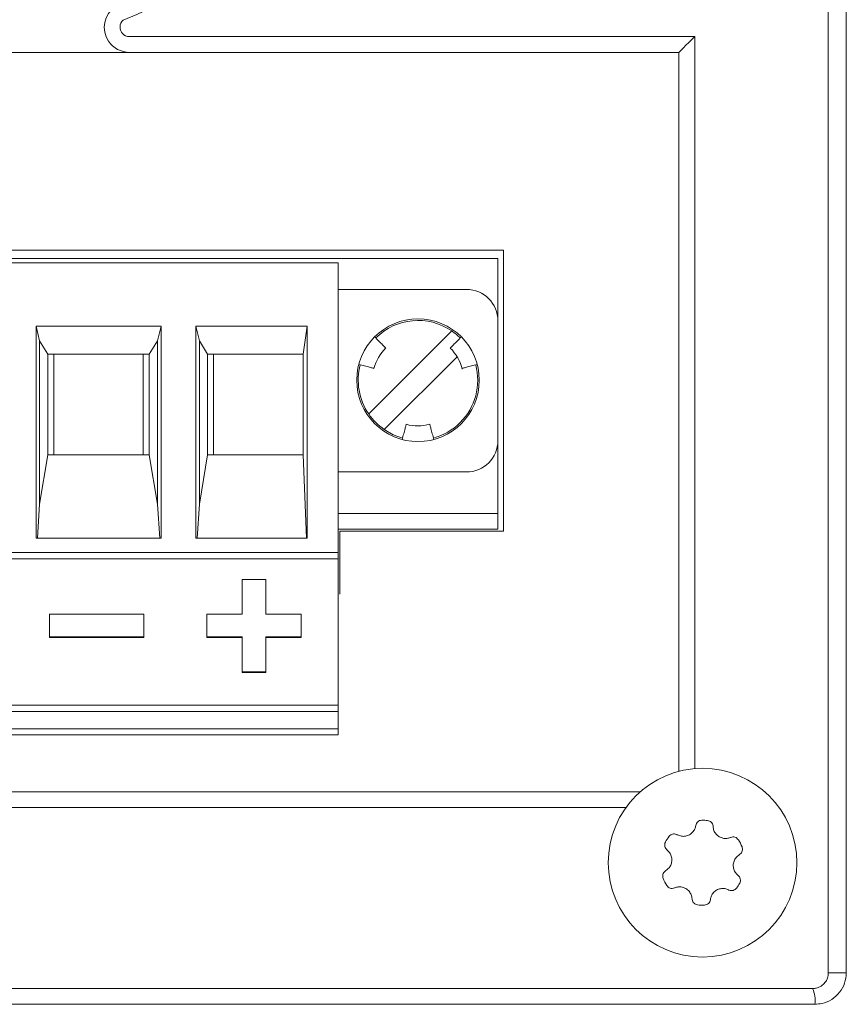
# Model space of a CAD drawing. Units: inches. Extents: x 64 to 356, y 46 to 251.
# Drawn here: x 188 to 192, y 192 to 196 of the extents above; entities that cross this region are included whole.
import ezdxf

# ---------------------------------------------------------------- set-up
doc = ezdxf.new("R2010")
doc.units = ezdxf.units.IN
doc.header["$MEASUREMENT"] = 0

# ---------------------------------------------------------------- blocks, each defined once
blk = doc.blocks.new('block 2864')
at = {"color": 7, "lineweight": 15, "true_color": 0xffffff}
blk.add_open_spline([(190.1481, 195.0055), (190.1396, 195.0396), (190.1219, 195.071), (190.0969, 195.0959)], degree=3, dxfattribs=at)
blk = doc.blocks.new('block 2865')
at = {"color": 7, "lineweight": 15, "true_color": 0xffffff}
blk.add_open_spline([(189.8232, 195.0961), (189.7991, 195.0722), (189.7817, 195.042), (189.7729, 195.0091)], degree=3, dxfattribs=at)
blk = doc.blocks.new('block 2866')
at = {"color": 7, "lineweight": 15, "true_color": 0xffffff}
blk.add_open_spline([(189.91, 194.7721), (189.9428, 194.7633), (189.9774, 194.7633), (190.0101, 194.7723)], degree=3, dxfattribs=at)
blk = doc.blocks.new('block 2904')
at = {"color": 7, "lineweight": 15, "true_color": 0xffffff}
blk.add_lwpolyline([(186.9075, 195.4571), (189.6208, 195.4571)], dxfattribs=at)
blk = doc.blocks.new('block 2905')
at = {"color": 7, "lineweight": 15, "true_color": 0xffffff}
blk.add_lwpolyline([(189.6208, 195.4571), (189.6208, 194.2286)], dxfattribs=at)
blk = doc.blocks.new('block 2906')
at = {"color": 7, "lineweight": 15, "true_color": 0xffffff}
blk.add_lwpolyline([(186.9075, 194.2286), (189.6208, 194.2286)], dxfattribs=at)
blk = doc.blocks.new('block 2911')
at = {"color": 7, "lineweight": 15, "true_color": 0xffffff}
blk.add_lwpolyline([(189.0164, 194.2887), (189.0164, 195.1879)], dxfattribs=at)
blk = doc.blocks.new('block 2912')
at = {"color": 7, "lineweight": 15, "true_color": 0xffffff}
blk.add_lwpolyline([(189.4897, 194.2887), (189.0164, 194.2887)], dxfattribs=at)
blk = doc.blocks.new('block 2913')
at = {"color": 7, "lineweight": 15, "true_color": 0xffffff}
blk.add_lwpolyline([(189.4897, 195.1879), (189.4897, 194.2887)], dxfattribs=at)
blk = doc.blocks.new('block 2914')
at = {"color": 7, "lineweight": 15, "true_color": 0xffffff}
blk.add_lwpolyline([(189.0164, 195.1879), (189.4897, 195.1879)], dxfattribs=at)
blk = doc.blocks.new('block 2915')
at = {"color": 7, "lineweight": 15, "true_color": 0xffffff}
blk.add_lwpolyline([(188.8687, 195.1879), (188.8687, 194.2887)], dxfattribs=at)
blk = doc.blocks.new('block 2916')
at = {"color": 7, "lineweight": 15, "true_color": 0xffffff}
blk.add_lwpolyline([(188.3379, 195.1879), (188.8687, 195.1879)], dxfattribs=at)
blk = doc.blocks.new('block 2917')
at = {"color": 7, "lineweight": 15, "true_color": 0xffffff}
blk.add_lwpolyline([(188.3379, 194.2887), (188.3379, 195.1879)], dxfattribs=at)
blk = doc.blocks.new('block 2918')
at = {"color": 7, "lineweight": 15, "true_color": 0xffffff}
blk.add_lwpolyline([(188.8687, 194.2887), (188.3379, 194.2887)], dxfattribs=at)
blk = doc.blocks.new('block 2924')
at = {"color": 7, "lineweight": 15, "true_color": 0xffffff}
blk.add_lwpolyline([(189.6208, 194.2019), (186.9075, 194.2019)], dxfattribs=at)
blk = doc.blocks.new('block 2925')
at = {"color": 7, "lineweight": 15, "true_color": 0xffffff}
blk.add_lwpolyline([(189.6208, 194.2019), (189.6208, 194.2286)], dxfattribs=at)
blk = doc.blocks.new('block 2932')
at = {"color": 7, "lineweight": 15, "true_color": 0xffffff}
blk.add_lwpolyline([(188.8536, 194.4336), (188.8632, 194.2887)], dxfattribs=at)
blk = doc.blocks.new('block 2933')
at = {"color": 7, "lineweight": 15, "true_color": 0xffffff}
blk.add_lwpolyline([(188.8536, 195.1262), (188.8536, 194.4336)], dxfattribs=at)
blk = doc.blocks.new('block 2934')
at = {"color": 7, "lineweight": 15, "true_color": 0xffffff}
blk.add_lwpolyline([(188.8687, 195.1879), (188.8536, 195.1262)], dxfattribs=at)
blk = doc.blocks.new('block 2935')
at = {"color": 7, "lineweight": 15, "true_color": 0xffffff}
blk.add_lwpolyline([(189.4897, 195.1879), (189.472, 195.0699)], dxfattribs=at)
blk = doc.blocks.new('block 2936')
at = {"color": 7, "lineweight": 15, "true_color": 0xffffff}
blk.add_lwpolyline([(189.0665, 195.0699), (189.472, 195.0699)], dxfattribs=at)
blk = doc.blocks.new('block 2937')
at = {"color": 7, "lineweight": 15, "true_color": 0xffffff}
blk.add_lwpolyline([(189.0665, 195.0699), (189.0314, 195.1262)], dxfattribs=at)
blk = doc.blocks.new('block 2938')
at = {"color": 7, "lineweight": 15, "true_color": 0xffffff}
blk.add_lwpolyline([(189.0164, 195.1879), (189.0314, 195.1262)], dxfattribs=at)
blk = doc.blocks.new('block 2939')
at = {"color": 7, "lineweight": 15, "true_color": 0xffffff}
blk.add_lwpolyline([(189.0219, 194.2887), (189.0314, 194.4336)], dxfattribs=at)
blk = doc.blocks.new('block 2940')
at = {"color": 7, "lineweight": 15, "true_color": 0xffffff}
blk.add_lwpolyline([(189.0314, 194.4336), (189.0314, 195.1262)], dxfattribs=at)
blk = doc.blocks.new('block 2941')
at = {"color": 7, "lineweight": 15, "true_color": 0xffffff}
blk.add_lwpolyline([(189.472, 195.0699), (189.472, 194.6426)], dxfattribs=at)
blk = doc.blocks.new('block 2942')
at = {"color": 7, "lineweight": 15, "true_color": 0xffffff}
blk.add_lwpolyline([(189.472, 194.6426), (189.4863, 194.2887)], dxfattribs=at)
blk = doc.blocks.new('block 2948')
at = {"color": 7, "lineweight": 15, "true_color": 0xffffff}
blk.add_lwpolyline([(188.3528, 194.4336), (188.3435, 194.2887)], dxfattribs=at)
blk = doc.blocks.new('block 2949')
at = {"color": 7, "lineweight": 15, "true_color": 0xffffff}
blk.add_lwpolyline([(188.3528, 195.1262), (188.3379, 195.1879)], dxfattribs=at)
blk = doc.blocks.new('block 2950')
at = {"color": 7, "lineweight": 15, "true_color": 0xffffff}
blk.add_lwpolyline([(188.3528, 194.4336), (188.3528, 195.1262)], dxfattribs=at)
blk = doc.blocks.new('block 2951')
at = {"color": 7, "lineweight": 15, "true_color": 0xffffff}
blk.add_lwpolyline([(188.8183, 195.0699), (188.8536, 195.1262)], dxfattribs=at)
blk = doc.blocks.new('block 2952')
at = {"color": 7, "lineweight": 15, "true_color": 0xffffff}
blk.add_lwpolyline([(188.3883, 195.0699), (188.8183, 195.0699)], dxfattribs=at)
blk = doc.blocks.new('block 2953')
at = {"color": 7, "lineweight": 15, "true_color": 0xffffff}
blk.add_lwpolyline([(188.3528, 195.1262), (188.3883, 195.0699)], dxfattribs=at)
blk = doc.blocks.new('block 2963')
at = {"color": 7, "lineweight": 15, "true_color": 0xffffff}
blk.add_lwpolyline([(188.3528, 194.4336), (188.3883, 194.6426)], dxfattribs=at)
blk = doc.blocks.new('block 2964')
at = {"color": 7, "lineweight": 15, "true_color": 0xffffff}
blk.add_lwpolyline([(188.8183, 194.6426), (188.3883, 194.6426)], dxfattribs=at)
blk = doc.blocks.new('block 2965')
at = {"color": 7, "lineweight": 15, "true_color": 0xffffff}
blk.add_lwpolyline([(188.8536, 194.4336), (188.8183, 194.6426)], dxfattribs=at)
blk = doc.blocks.new('block 2968')
at = {"color": 7, "lineweight": 15, "true_color": 0xffffff}
blk.add_lwpolyline([(189.472, 194.6426), (189.0665, 194.6426)], dxfattribs=at)
blk = doc.blocks.new('block 2969')
at = {"color": 7, "lineweight": 15, "true_color": 0xffffff}
blk.add_lwpolyline([(189.0665, 194.6426), (189.0314, 194.4336)], dxfattribs=at)
blk = doc.blocks.new('block 2970')
at = {"color": 7, "lineweight": 15, "true_color": 0xffffff}
blk.add_lwpolyline([(186.9075, 193.5806), (189.6208, 193.5806)], dxfattribs=at)
blk = doc.blocks.new('block 2971')
at = {"color": 7, "lineweight": 15, "true_color": 0xffffff}
blk.add_lwpolyline([(189.3139, 194.1139), (189.2136, 194.1139)], dxfattribs=at)
blk = doc.blocks.new('block 2972')
at = {"color": 7, "lineweight": 15, "true_color": 0xffffff}
blk.add_lwpolyline([(189.2136, 194.1139), (189.2136, 193.9661)], dxfattribs=at)
blk = doc.blocks.new('block 2973')
at = {"color": 7, "lineweight": 15, "true_color": 0xffffff}
blk.add_lwpolyline([(189.2136, 193.9661), (189.0634, 193.9661)], dxfattribs=at)
blk = doc.blocks.new('block 2974')
at = {"color": 7, "lineweight": 15, "true_color": 0xffffff}
blk.add_lwpolyline([(189.0634, 193.9661), (189.0634, 193.8674)], dxfattribs=at)
blk = doc.blocks.new('block 2975')
at = {"color": 7, "lineweight": 15, "true_color": 0xffffff}
blk.add_lwpolyline([(189.0634, 193.8674), (189.2136, 193.8674)], dxfattribs=at)
blk = doc.blocks.new('block 2976')
at = {"color": 7, "lineweight": 15, "true_color": 0xffffff}
blk.add_lwpolyline([(189.2136, 193.8674), (189.2136, 193.7194)], dxfattribs=at)
blk = doc.blocks.new('block 2977')
at = {"color": 7, "lineweight": 15, "true_color": 0xffffff}
blk.add_lwpolyline([(189.2136, 193.7194), (189.3139, 193.7194)], dxfattribs=at)
blk = doc.blocks.new('block 2978')
at = {"color": 7, "lineweight": 15, "true_color": 0xffffff}
blk.add_lwpolyline([(189.3139, 193.7194), (189.3139, 193.8674)], dxfattribs=at)
blk = doc.blocks.new('block 2979')
at = {"color": 7, "lineweight": 15, "true_color": 0xffffff}
blk.add_lwpolyline([(189.3139, 193.8674), (189.4641, 193.8674)], dxfattribs=at)
blk = doc.blocks.new('block 2980')
at = {"color": 7, "lineweight": 15, "true_color": 0xffffff}
blk.add_lwpolyline([(189.4641, 193.8674), (189.4641, 193.9661)], dxfattribs=at)
blk = doc.blocks.new('block 2981')
at = {"color": 7, "lineweight": 15, "true_color": 0xffffff}
blk.add_lwpolyline([(189.4641, 193.9661), (189.3139, 193.9661)], dxfattribs=at)
blk = doc.blocks.new('block 2982')
at = {"color": 7, "lineweight": 15, "true_color": 0xffffff}
blk.add_lwpolyline([(189.3139, 193.9661), (189.3139, 194.1139)], dxfattribs=at)
blk = doc.blocks.new('block 2983')
at = {"color": 7, "lineweight": 15, "true_color": 0xffffff}
blk.add_lwpolyline([(188.3957, 193.9661), (188.3957, 193.8674)], dxfattribs=at)
blk = doc.blocks.new('block 2984')
at = {"color": 7, "lineweight": 15, "true_color": 0xffffff}
blk.add_lwpolyline([(188.3957, 193.8674), (188.7964, 193.8674)], dxfattribs=at)
blk = doc.blocks.new('block 2985')
at = {"color": 7, "lineweight": 15, "true_color": 0xffffff}
blk.add_lwpolyline([(188.7964, 193.8674), (188.7964, 193.9661)], dxfattribs=at)
blk = doc.blocks.new('block 2986')
at = {"color": 7, "lineweight": 15, "true_color": 0xffffff}
blk.add_lwpolyline([(188.7964, 193.9661), (188.3957, 193.9661)], dxfattribs=at)
blk = doc.blocks.new('block 3003')
at = {"color": 7, "lineweight": 15, "true_color": 0xffffff}
blk.add_lwpolyline([(189.6208, 194.2019), (186.9075, 194.2019)], dxfattribs=at)
blk = doc.blocks.new('block 3005')
at = {"color": 7, "lineweight": 15, "true_color": 0xffffff}
blk.add_lwpolyline([(189.6208, 194.2019), (189.6208, 193.5806)], dxfattribs=at)
blk = doc.blocks.new('block 3009')
at = {"color": 7, "lineweight": 15, "true_color": 0xffffff}
blk.add_lwpolyline([(189.3139, 193.8698), (189.4641, 193.8698)], dxfattribs=at)
blk = doc.blocks.new('block 3010')
at = {"color": 7, "lineweight": 15, "true_color": 0xffffff}
blk.add_lwpolyline([(189.2136, 193.7219), (189.3139, 193.7219)], dxfattribs=at)
blk = doc.blocks.new('block 3011')
at = {"color": 7, "lineweight": 15, "true_color": 0xffffff}
blk.add_lwpolyline([(189.0634, 193.8698), (189.2136, 193.8698)], dxfattribs=at)
blk = doc.blocks.new('block 3013')
at = {"color": 7, "lineweight": 15, "true_color": 0xffffff}
blk.add_lwpolyline([(188.3957, 193.8698), (188.7964, 193.8698)], dxfattribs=at)
blk = doc.blocks.new('block 3015')
at = {"color": 7, "lineweight": 15, "true_color": 0xffffff}
blk.add_lwpolyline([(189.2136, 193.8698), (189.2136, 193.8674)], dxfattribs=at)
blk = doc.blocks.new('block 3017')
at = {"color": 7, "lineweight": 15, "true_color": 0xffffff}
blk.add_lwpolyline([(189.3139, 193.8698), (189.3139, 193.8674)], dxfattribs=at)
blk = doc.blocks.new('block 3018')
at = {"color": 7, "lineweight": 15, "true_color": 0xffffff}
blk.add_lwpolyline([(189.6208, 193.4797), (186.9075, 193.4797)], dxfattribs=at)
blk = doc.blocks.new('block 3019')
at = {"color": 7, "lineweight": 15, "true_color": 0xffffff}
blk.add_lwpolyline([(186.9075, 193.5542), (189.6208, 193.5542)], dxfattribs=at)
blk = doc.blocks.new('block 3021')
at = {"color": 7, "lineweight": 15, "true_color": 0xffffff}
blk.add_lwpolyline([(189.6208, 193.4797), (189.6208, 193.5542)], dxfattribs=at)
blk = doc.blocks.new('block 3023')
at = {"color": 7, "lineweight": 15, "true_color": 0xffffff}
blk.add_lwpolyline([(189.6208, 193.5542), (189.6208, 193.5806)], dxfattribs=at)
blk = doc.blocks.new('block 3024')
at = {"color": 7, "lineweight": 15, "true_color": 0xffffff}
blk.add_lwpolyline([(189.6208, 193.4542), (186.9075, 193.4542)], dxfattribs=at)
blk = doc.blocks.new('block 3026')
at = {"color": 7, "lineweight": 15, "true_color": 0xffffff}
blk.add_lwpolyline([(189.6208, 193.4542), (189.6208, 193.4797)], dxfattribs=at)
blk = doc.blocks.new('block 3027')
at = {"color": 7, "lineweight": 15, "true_color": 0xffffff}
blk.add_lwpolyline([(188.3883, 194.6426), (188.3883, 195.0699)], dxfattribs=at)
blk = doc.blocks.new('block 3029')
at = {"color": 7, "lineweight": 15, "true_color": 0xffffff}
blk.add_lwpolyline([(189.0665, 194.6426), (189.0665, 195.0699)], dxfattribs=at)
blk = doc.blocks.new('block 3031')
at = {"color": 7, "lineweight": 15, "true_color": 0xffffff}
blk.add_lwpolyline([(188.8183, 195.0699), (188.8183, 194.6426)], dxfattribs=at)
blk = doc.blocks.new('block 3033')
at = {"color": 7, "lineweight": 15, "true_color": 0xffffff}
blk.add_lwpolyline([(189.0913, 195.0699), (189.0913, 194.6426)], dxfattribs=at)
blk = doc.blocks.new('block 3034')
at = {"color": 7, "lineweight": 15, "true_color": 0xffffff}
blk.add_lwpolyline([(188.7935, 195.0699), (188.7935, 194.6426)], dxfattribs=at)
blk = doc.blocks.new('block 3037')
at = {"color": 7, "lineweight": 15, "true_color": 0xffffff}
blk.add_lwpolyline([(188.4131, 194.6426), (188.4131, 195.0699)], dxfattribs=at)
blk = doc.blocks.new('block 3039')
at = {"color": 7, "lineweight": 15, "true_color": 0xffffff}
blk.add_open_spline([(189.96, 194.6987), (190.1038, 194.6987), (190.2204, 194.8153), (190.2204, 194.9592), (190.2204, 195.103), (190.1038, 195.2194), (189.96, 195.2194)], degree=3, knots=[0, 0, 0, 0, 1, 1, 1, 2, 2, 2, 2], dxfattribs=at)
blk = doc.blocks.new('block 3040')
at = {"color": 7, "lineweight": 15, "true_color": 0xffffff}
blk.add_open_spline([(189.96, 195.2194), (189.8163, 195.2194), (189.6997, 195.103), (189.6997, 194.9592), (189.6997, 194.8153), (189.8163, 194.6987), (189.96, 194.6987)], degree=3, knots=[0, 0, 0, 0, 1, 1, 1, 2, 2, 2, 2], dxfattribs=at)
blk = doc.blocks.new('block 3041')
at = {"color": 7, "lineweight": 15, "true_color": 0xffffff}
blk.add_open_spline([(190.1657, 194.5699), (190.2396, 194.5699), (190.2992, 194.6296), (190.2992, 194.7035)], degree=3, dxfattribs=at)
blk = doc.blocks.new('block 3042')
at = {"color": 7, "lineweight": 15, "true_color": 0xffffff}
blk.add_lwpolyline([(190.1657, 194.5699), (189.6208, 194.5699)], dxfattribs=at)
blk = doc.blocks.new('block 3043')
at = {"color": 7, "lineweight": 15, "true_color": 0xffffff}
blk.add_lwpolyline([(190.2992, 195.2108), (190.2992, 194.7035)], dxfattribs=at)
blk = doc.blocks.new('block 3044')
at = {"color": 7, "lineweight": 15, "true_color": 0xffffff}
blk.add_open_spline([(190.2992, 195.2108), (190.2992, 195.2845), (190.2396, 195.3443), (190.1657, 195.3443)], degree=3, dxfattribs=at)
blk = doc.blocks.new('block 3045')
at = {"color": 7, "lineweight": 15, "true_color": 0xffffff}
blk.add_lwpolyline([(189.6208, 195.3443), (190.1657, 195.3443)], dxfattribs=at)
blk = doc.blocks.new('block 3053')
at = {"color": 7, "lineweight": 15, "true_color": 0xffffff}
blk.add_open_spline([(190.147, 195.0091), (190.1481, 195.0095), (190.1489, 195.0098), (190.152, 195.0107), (190.155, 195.0114), (190.1598, 195.0127), (190.1658, 195.0143), (190.172, 195.016), (190.1793, 195.0179), (190.1868, 195.02), (190.1946, 195.0219), (190.2032, 195.0243), (190.2115, 195.0265)], degree=3, knots=[0, 0, 0, 0, 1, 1, 1, 2, 2, 2, 3, 3, 3, 4, 4, 4, 4], dxfattribs=at)
blk = doc.blocks.new('block 3054')
at = {"color": 7, "lineweight": 15, "true_color": 0xffffff}
blk.add_open_spline([(190.0969, 195.0961), (190.0976, 195.0968), (190.0985, 195.0975), (190.1004, 195.0995), (190.1028, 195.1018), (190.1062, 195.1054), (190.1107, 195.1099), (190.1152, 195.1144), (190.1204, 195.1195), (190.126, 195.1252), (190.1317, 195.1309), (190.1379, 195.1371), (190.1441, 195.1431)], degree=3, knots=[0, 0, 0, 0, 1, 1, 1, 2, 2, 2, 3, 3, 3, 4, 4, 4, 4], dxfattribs=at)
blk = doc.blocks.new('block 3055')
at = {"color": 7, "lineweight": 15, "true_color": 0xffffff}
blk.add_open_spline([(189.7085, 195.0265), (189.7169, 195.0243), (189.7254, 195.0219), (189.7331, 195.02), (189.741, 195.0179), (189.7481, 195.016), (189.7541, 195.0143), (189.7602, 195.0127), (189.7652, 195.0114), (189.7679, 195.0107), (189.771, 195.0098), (189.7721, 195.0095), (189.7729, 195.0091)], degree=3, knots=[0, 0, 0, 0, 1, 1, 1, 2, 2, 2, 3, 3, 3, 4, 4, 4, 4], dxfattribs=at)
blk = doc.blocks.new('block 3056')
at = {"color": 7, "lineweight": 15, "true_color": 0xffffff}
blk.add_open_spline([(189.8232, 195.0961), (189.8223, 195.0968), (189.8217, 195.0975), (189.8196, 195.0995), (189.8174, 195.1018), (189.8137, 195.1054), (189.8093, 195.1099), (189.8048, 195.1144), (189.7996, 195.1195), (189.7939, 195.1252), (189.7882, 195.1309), (189.782, 195.1371), (189.776, 195.1431)], degree=3, knots=[0, 0, 0, 0, 1, 1, 1, 2, 2, 2, 3, 3, 3, 4, 4, 4, 4], dxfattribs=at)
blk = doc.blocks.new('block 3057')
at = {"color": 7, "lineweight": 15, "true_color": 0xffffff}
blk.add_open_spline([(189.91, 194.7721), (189.9095, 194.7711), (189.9095, 194.77), (189.9086, 194.7671), (189.9078, 194.7642), (189.9064, 194.7592), (189.9049, 194.7533), (189.9033, 194.7473), (189.9014, 194.7401), (189.8992, 194.7323), (189.8971, 194.7245), (189.8949, 194.7161), (189.8928, 194.7077)], degree=3, knots=[0, 0, 0, 0, 1, 1, 1, 2, 2, 2, 3, 3, 3, 4, 4, 4, 4], dxfattribs=at)
blk = doc.blocks.new('block 3058')
at = {"color": 7, "lineweight": 15, "true_color": 0xffffff}
blk.add_open_spline([(190.0273, 194.7077), (190.0249, 194.7161), (190.0229, 194.7245), (190.0208, 194.7323), (190.0187, 194.7401), (190.0168, 194.7473), (190.0151, 194.7533), (190.0136, 194.7592), (190.0123, 194.7642), (190.0115, 194.7671), (190.0108, 194.77), (190.0105, 194.7711), (190.0101, 194.7721)], degree=3, knots=[0, 0, 0, 0, 1, 1, 1, 2, 2, 2, 3, 3, 3, 4, 4, 4, 4], dxfattribs=at)
blk = doc.blocks.new('block 3065')
at = {"color": 7, "lineweight": 15, "true_color": 0xffffff}
blk.add_open_spline([(190.0254, 194.714), (190.0685, 194.7256), (190.1079, 194.7481), (190.1395, 194.7797)], degree=3, dxfattribs=at)
blk = doc.blocks.new('block 3066')
at = {"color": 7, "lineweight": 15, "true_color": 0xffffff}
blk.add_lwpolyline([(189.8945, 194.714), (189.8549, 194.7282), (189.8167, 194.7499)], dxfattribs=at)
blk = doc.blocks.new('block 3067')
at = {"color": 7, "lineweight": 15, "true_color": 0xffffff}
blk.add_lwpolyline([(190.1259, 195.0589), (189.8167, 194.7499)], dxfattribs=at)
blk = doc.blocks.new('block 3068')
at = {"color": 7, "lineweight": 15, "true_color": 0xffffff}
blk.add_open_spline([(190.1395, 194.7797), (190.2035, 194.8439), (190.2285, 194.9375), (190.2051, 195.0251)], degree=3, dxfattribs=at)
blk = doc.blocks.new('block 3073')
at = {"color": 7, "lineweight": 15, "true_color": 0xffffff}
blk.add_lwpolyline([(189.7507, 194.816), (190.1033, 195.1684)], dxfattribs=at)
blk = doc.blocks.new('block 3074')
at = {"color": 7, "lineweight": 15, "true_color": 0xffffff}
blk.add_open_spline([(190.1033, 195.1684), (190.0025, 195.2374), (189.8668, 195.2249), (189.7807, 195.1385)], degree=3, dxfattribs=at)
blk = doc.blocks.new('block 3075')
at = {"color": 7, "lineweight": 15, "true_color": 0xffffff}
blk.add_open_spline([(189.715, 195.0251), (189.6957, 194.9535), (189.7087, 194.877), (189.7507, 194.816)], degree=3, dxfattribs=at)
blk = doc.blocks.new('block 3079')
at = {"color": 7, "lineweight": 15, "true_color": 0xffffff}
blk.add_open_spline([(189.7507, 194.816), (189.7684, 194.79), (189.7908, 194.7674), (189.8167, 194.7499)], degree=3, dxfattribs=at)
blk = doc.blocks.new('block 3080')
at = {"color": 7, "lineweight": 15, "true_color": 0xffffff}
blk.add_open_spline([(190.1395, 195.1385), (190.1283, 195.1497), (190.1162, 195.1597), (190.1033, 195.1684)], degree=3, dxfattribs=at)
blk = doc.blocks.new('block 3194')
at = {"color": 7, "lineweight": 15, "true_color": 0xffffff}
blk.add_open_spline([(191.569, 192.9121), (191.569, 193.1334), (191.3895, 193.3126), (191.1683, 193.3126), (190.9473, 193.3126), (190.768, 193.1334), (190.768, 192.9121), (190.768, 192.6909), (190.9473, 192.5116), (191.1683, 192.5116), (191.3895, 192.5116), (191.569, 192.6909), (191.569, 192.9121), (191.569, 192.9121), (191.569, 192.9121), (191.569, 192.9121)], degree=3, knots=[0, 0, 0, 0, 1, 1, 1, 2, 2, 2, 3, 3, 3, 4, 4, 4, 5, 5, 5, 5], dxfattribs=at)
blk = doc.blocks.new('block 3195')
at = {"color": 7, "lineweight": 15, "true_color": 0xffffff}
blk.add_open_spline([(191.013, 192.8787), (191.0176, 192.8823), (191.0223, 192.8861), (191.0261, 192.8906), (191.03, 192.895), (191.033, 192.9004), (191.0349, 192.9061), (191.0369, 192.9117), (191.038, 192.9176), (191.038, 192.9233), (191.0381, 192.9291), (191.0371, 192.9348), (191.0354, 192.9402), (191.0338, 192.9457), (191.0314, 192.9507), (191.028, 192.9551), (191.0249, 192.9591), (191.0212, 192.9627), (191.0175, 192.966)], degree=3, knots=[0, 0, 0, 0, 1, 1, 1, 2, 2, 2, 3, 3, 3, 4, 4, 4, 5, 5, 5, 6, 6, 6, 6], dxfattribs=at)
blk = doc.blocks.new('block 3196')
at = {"color": 7, "lineweight": 15, "true_color": 0xffffff}
blk.add_open_spline([(191.0116, 192.878), (191.0123, 192.8783), (191.0125, 192.8785), (191.0125, 192.8785)], degree=3, dxfattribs=at)
blk = doc.blocks.new('block 3197')
at = {"color": 7, "lineweight": 15, "true_color": 0xffffff}
blk.add_open_spline([(191.0009, 192.8454), (191.0002, 192.8482), (190.9994, 192.8509), (190.9992, 192.8539), (190.999, 192.8568), (190.9992, 192.8595), (191.0001, 192.8623), (191.0009, 192.8652), (191.002, 192.8678), (191.0037, 192.8702), (191.0054, 192.8726), (191.0075, 192.8749), (191.0099, 192.8766), (191.0104, 192.8771), (191.0109, 192.8775), (191.0116, 192.878)], degree=3, knots=[0, 0, 0, 0, 1, 1, 1, 2, 2, 2, 3, 3, 3, 4, 4, 4, 5, 5, 5, 5], dxfattribs=at)
blk = doc.blocks.new('block 3198')
at = {"color": 7, "lineweight": 15, "true_color": 0xffffff}
blk.add_open_spline([(191.0009, 192.8454), (191.0052, 192.8347), (191.0102, 192.8248), (191.0164, 192.8154)], degree=3, dxfattribs=at)
blk = doc.blocks.new('block 3199')
at = {"color": 7, "lineweight": 15, "true_color": 0xffffff}
blk.add_open_spline([(191.049, 192.8049), (191.046, 192.8041), (191.0429, 192.8032), (191.04, 192.803), (191.0371, 192.8027), (191.0338, 192.8032), (191.0307, 192.8043), (191.028, 192.8051), (191.025, 192.8065), (191.0226, 192.8086), (191.0202, 192.8105), (191.0183, 192.8129), (191.0164, 192.8154)], degree=3, knots=[0, 0, 0, 0, 1, 1, 1, 2, 2, 2, 3, 3, 3, 4, 4, 4, 4], dxfattribs=at)
blk = doc.blocks.new('block 3200')
at = {"color": 7, "lineweight": 15, "true_color": 0xffffff}
blk.add_lwpolyline([(191.0505, 192.8055), (191.049, 192.8049)], dxfattribs=at)
blk = doc.blocks.new('block 3201')
at = {"color": 7, "lineweight": 15, "true_color": 0xffffff}
blk.add_open_spline([(191.1239, 192.7579), (191.123, 192.7638), (191.1222, 192.7698), (191.1203, 192.7751), (191.1184, 192.7808), (191.1151, 192.7862), (191.1112, 192.7908), (191.1072, 192.7951), (191.1025, 192.7991), (191.0976, 192.802), (191.0926, 192.8049), (191.0872, 192.807), (191.0817, 192.8082), (191.0762, 192.8096), (191.0705, 192.8098), (191.065, 192.8091), (191.0602, 192.8086), (191.0552, 192.807), (191.0505, 192.8055)], degree=3, knots=[0, 0, 0, 0, 1, 1, 1, 2, 2, 2, 3, 3, 3, 4, 4, 4, 5, 5, 5, 6, 6, 6, 6], dxfattribs=at)
blk = doc.blocks.new('block 3202')
at = {"color": 7, "lineweight": 15, "true_color": 0xffffff}
blk.add_lwpolyline([(191.1239, 192.7586), (191.1239, 192.7586)], dxfattribs=at)
blk = doc.blocks.new('block 3203')
at = {"color": 7, "lineweight": 15, "true_color": 0xffffff}
blk.add_open_spline([(191.1475, 192.7331), (191.1446, 192.7336), (191.1418, 192.7341), (191.1391, 192.7354), (191.1367, 192.7366), (191.1342, 192.7383), (191.1322, 192.7402), (191.1299, 192.7424), (191.128, 192.7447), (191.127, 192.7472), (191.1255, 192.7498), (191.1246, 192.7527), (191.1243, 192.7557), (191.1241, 192.7565), (191.1239, 192.7577), (191.1239, 192.7586)], degree=3, knots=[0, 0, 0, 0, 1, 1, 1, 2, 2, 2, 3, 3, 3, 4, 4, 4, 5, 5, 5, 5], dxfattribs=at)
blk = doc.blocks.new('block 3204')
at = {"color": 7, "lineweight": 15, "true_color": 0xffffff}
blk.add_open_spline([(191.1475, 192.7331), (191.1572, 192.7319), (191.1666, 192.7316), (191.1763, 192.7319)], degree=3, dxfattribs=at)
blk = doc.blocks.new('block 3205')
at = {"color": 7, "lineweight": 15, "true_color": 0xffffff}
blk.add_open_spline([(191.2016, 192.7548), (191.2009, 192.7521), (191.2, 192.7491), (191.1987, 192.7462), (191.1975, 192.7434), (191.1952, 192.741), (191.1932, 192.739), (191.1907, 192.7367), (191.1882, 192.735), (191.1852, 192.734), (191.1823, 192.7329), (191.1794, 192.7324), (191.1763, 192.7319)], degree=3, knots=[0, 0, 0, 0, 1, 1, 1, 2, 2, 2, 3, 3, 3, 4, 4, 4, 4], dxfattribs=at)
blk = doc.blocks.new('block 3206')
at = {"color": 7, "lineweight": 15, "true_color": 0xffffff}
blk.add_open_spline([(191.2018, 192.7565), (191.2018, 192.7557), (191.2018, 192.7555), (191.2018, 192.7555)], degree=3, dxfattribs=at)
blk = doc.blocks.new('block 3207')
at = {"color": 7, "lineweight": 15, "true_color": 0xffffff}
blk.add_lwpolyline([(191.2791, 192.7968), (191.2791, 192.7968)], dxfattribs=at)
blk = doc.blocks.new('block 3208')
at = {"color": 7, "lineweight": 15, "true_color": 0xffffff}
blk.add_open_spline([(191.313, 192.8044), (191.3111, 192.8022), (191.3091, 192.8001), (191.3068, 192.7984), (191.3044, 192.7967), (191.3017, 192.7955), (191.2991, 192.7946), (191.2963, 192.7939), (191.2932, 192.7934), (191.2905, 192.7936), (191.2874, 192.7937), (191.2844, 192.7944), (191.2817, 192.7955), (191.281, 192.7958), (191.28, 192.7963), (191.2791, 192.7968)], degree=3, knots=[0, 0, 0, 0, 1, 1, 1, 2, 2, 2, 3, 3, 3, 4, 4, 4, 5, 5, 5, 5], dxfattribs=at)
blk = doc.blocks.new('block 3209')
at = {"color": 7, "lineweight": 15, "true_color": 0xffffff}
blk.add_open_spline([(191.313, 192.8044), (191.3179, 192.8106), (191.322, 192.8175), (191.326, 192.8244)], degree=3, dxfattribs=at)
blk = doc.blocks.new('block 3210')
at = {"color": 7, "lineweight": 15, "true_color": 0xffffff}
blk.add_open_spline([(191.3189, 192.8585), (191.3213, 192.8563), (191.3236, 192.8542), (191.3253, 192.8516), (191.327, 192.8492), (191.328, 192.8461), (191.3287, 192.843), (191.3294, 192.8399), (191.3294, 192.8368), (191.3292, 192.8337), (191.3287, 192.831), (191.3279, 192.8279), (191.3265, 192.8253), (191.3265, 192.8253), (191.3261, 192.8248), (191.326, 192.8244)], degree=3, knots=[0, 0, 0, 0, 1, 1, 1, 2, 2, 2, 3, 3, 3, 4, 4, 4, 5, 5, 5, 5], dxfattribs=at)
blk = doc.blocks.new('block 3211')
at = {"color": 7, "lineweight": 15, "true_color": 0xffffff}
blk.add_lwpolyline([(191.3196, 192.858), (191.3196, 192.858)], dxfattribs=at)
blk = doc.blocks.new('block 3212')
at = {"color": 7, "lineweight": 15, "true_color": 0xffffff}
blk.add_open_spline([(191.3239, 192.9455), (191.3194, 192.9419), (191.3146, 192.9383), (191.3108, 192.9336), (191.307, 192.9291), (191.3041, 192.9238), (191.302, 192.9181), (191.3, 192.9126), (191.2989, 192.9067), (191.2989, 192.9009), (191.2989, 192.8952), (191.2998, 192.8895), (191.3015, 192.884), (191.3032, 192.8785), (191.3056, 192.8733), (191.3091, 192.869), (191.312, 192.8651), (191.3158, 192.8614), (191.3196, 192.858)], degree=3, knots=[0, 0, 0, 0, 1, 1, 1, 2, 2, 2, 3, 3, 3, 4, 4, 4, 5, 5, 5, 6, 6, 6, 6], dxfattribs=at)
blk = doc.blocks.new('block 3213')
at = {"color": 7, "lineweight": 15, "true_color": 0xffffff}
blk.add_lwpolyline([(191.3239, 192.9455), (191.3253, 192.9464)], dxfattribs=at)
blk = doc.blocks.new('block 3214')
at = {"color": 7, "lineweight": 15, "true_color": 0xffffff}
blk.add_open_spline([(191.336, 192.9787), (191.3368, 192.976), (191.3375, 192.9732), (191.3378, 192.9703), (191.3378, 192.9675), (191.3377, 192.9646), (191.3368, 192.9619), (191.3361, 192.9591), (191.3349, 192.9564), (191.3334, 192.9539), (191.3316, 192.9515), (191.3296, 192.9493), (191.327, 192.9476), (191.3267, 192.9471), (191.326, 192.9467), (191.3253, 192.9464)], degree=3, knots=[0, 0, 0, 0, 1, 1, 1, 2, 2, 2, 3, 3, 3, 4, 4, 4, 5, 5, 5, 5], dxfattribs=at)
blk = doc.blocks.new('block 3215')
at = {"color": 7, "lineweight": 15, "true_color": 0xffffff}
blk.add_open_spline([(191.336, 192.9787), (191.3318, 192.9893), (191.3267, 192.9994), (191.3206, 193.0089)], degree=3, dxfattribs=at)
blk = doc.blocks.new('block 3216')
at = {"color": 7, "lineweight": 15, "true_color": 0xffffff}
blk.add_open_spline([(191.2881, 193.0194), (191.2908, 193.0201), (191.2939, 193.0211), (191.297, 193.0211), (191.3, 193.0215), (191.3032, 193.0209), (191.3062, 193.0201), (191.3091, 193.0191), (191.312, 193.0177), (191.3144, 193.0158), (191.3165, 193.0137), (191.3186, 193.0113), (191.3206, 193.0089)], degree=3, knots=[0, 0, 0, 0, 1, 1, 1, 2, 2, 2, 3, 3, 3, 4, 4, 4, 4], dxfattribs=at)
blk = doc.blocks.new('block 3217')
at = {"color": 7, "lineweight": 15, "true_color": 0xffffff}
blk.add_open_spline([(191.2881, 193.0194), (191.2875, 193.0191), (191.2869, 193.0187), (191.2865, 193.0187)], degree=3, dxfattribs=at)
blk = doc.blocks.new('block 3218')
at = {"color": 7, "lineweight": 15, "true_color": 0xffffff}
blk.add_open_spline([(191.2131, 193.0663), (191.2138, 193.0604), (191.2145, 193.0545), (191.2166, 193.0489), (191.2188, 193.0433), (191.2217, 193.038), (191.2259, 193.0334), (191.2297, 193.0289), (191.2345, 193.0253), (191.2395, 193.0222), (191.2443, 193.0194), (191.2497, 193.0172), (191.2552, 193.016), (191.2608, 193.0149), (191.2664, 193.0142), (191.2719, 193.0149), (191.2769, 193.0156), (191.2817, 193.0172), (191.2865, 193.0187)], degree=3, knots=[0, 0, 0, 0, 1, 1, 1, 2, 2, 2, 3, 3, 3, 4, 4, 4, 5, 5, 5, 6, 6, 6, 6], dxfattribs=at)
blk = doc.blocks.new('block 3219')
at = {"color": 7, "lineweight": 15, "true_color": 0xffffff}
blk.add_lwpolyline([(191.2131, 193.0656), (191.2131, 193.0656)], dxfattribs=at)
blk = doc.blocks.new('block 3220')
at = {"color": 7, "lineweight": 15, "true_color": 0xffffff}
blk.add_open_spline([(191.1895, 193.0912), (191.1923, 193.0905), (191.1952, 193.0899), (191.1978, 193.0888), (191.2004, 193.0876), (191.2028, 193.0859), (191.2049, 193.0838), (191.2069, 193.0819), (191.2087, 193.0795), (191.21, 193.0769), (191.2114, 193.0743), (191.2124, 193.0716), (191.2128, 193.0685), (191.2131, 193.0676), (191.2131, 193.0666), (191.2131, 193.0656)], degree=3, knots=[0, 0, 0, 0, 1, 1, 1, 2, 2, 2, 3, 3, 3, 4, 4, 4, 5, 5, 5, 5], dxfattribs=at)
blk = doc.blocks.new('block 3221')
at = {"color": 7, "lineweight": 15, "true_color": 0xffffff}
blk.add_open_spline([(191.1895, 193.0912), (191.1814, 193.0919), (191.1737, 193.0924), (191.1656, 193.0924)], degree=3, dxfattribs=at)
blk = doc.blocks.new('block 3222')
at = {"color": 7, "lineweight": 15, "true_color": 0xffffff}
blk.add_open_spline([(191.1398, 193.0694), (191.1403, 193.0723), (191.1411, 193.0752), (191.1425, 193.078), (191.1437, 193.0809), (191.146, 193.0833), (191.1482, 193.0855), (191.1504, 193.0874), (191.1532, 193.0892), (191.1559, 193.0904), (191.1587, 193.0914), (191.1616, 193.0923), (191.1647, 193.0923), (191.1647, 193.0923), (191.1652, 193.0924), (191.1656, 193.0924)], degree=3, knots=[0, 0, 0, 0, 1, 1, 1, 2, 2, 2, 3, 3, 3, 4, 4, 4, 5, 5, 5, 5], dxfattribs=at)
blk = doc.blocks.new('block 3223')
at = {"color": 7, "lineweight": 15, "true_color": 0xffffff}
blk.add_lwpolyline([(191.1398, 193.07), (191.1398, 193.07)], dxfattribs=at)
blk = doc.blocks.new('block 3224')
at = {"color": 7, "lineweight": 15, "true_color": 0xffffff}
blk.add_open_spline([(191.0619, 193.0301), (191.0674, 193.0278), (191.0727, 193.0256), (191.0784, 193.0246), (191.0843, 193.0235), (191.0905, 193.0235), (191.0965, 193.0247), (191.1024, 193.0259), (191.1079, 193.0278), (191.1131, 193.0308), (191.1179, 193.0335), (191.1225, 193.0371), (191.1263, 193.0413), (191.1301, 193.0454), (191.1334, 193.0502), (191.1354, 193.0552), (191.1375, 193.0599), (191.1385, 193.0649), (191.1398, 193.07)], degree=3, knots=[0, 0, 0, 0, 1, 1, 1, 2, 2, 2, 3, 3, 3, 4, 4, 4, 5, 5, 5, 6, 6, 6, 6], dxfattribs=at)
blk = doc.blocks.new('block 3225')
at = {"color": 7, "lineweight": 15, "true_color": 0xffffff}
blk.add_open_spline([(191.0619, 193.0301), (191.0612, 193.0304), (191.0609, 193.0306), (191.0603, 193.0308)], degree=3, dxfattribs=at)
blk = doc.blocks.new('block 3226')
at = {"color": 7, "lineweight": 15, "true_color": 0xffffff}
blk.add_open_spline([(191.0268, 193.0239), (191.029, 193.0259), (191.0309, 193.028), (191.0333, 193.0297), (191.0357, 193.0313), (191.0385, 193.0323), (191.0412, 193.0332), (191.044, 193.0339), (191.0471, 193.034), (191.0498, 193.0339), (191.0528, 193.0337), (191.0557, 193.0328), (191.0584, 193.0318), (191.0591, 193.0315), (191.0597, 193.0311), (191.0603, 193.0308)], degree=3, knots=[0, 0, 0, 0, 1, 1, 1, 2, 2, 2, 3, 3, 3, 4, 4, 4, 5, 5, 5, 5], dxfattribs=at)
blk = doc.blocks.new('block 3227')
at = {"color": 7, "lineweight": 15, "true_color": 0xffffff}
blk.add_open_spline([(191.0268, 193.0239), (191.0211, 193.0161), (191.0157, 193.0082), (191.0109, 192.9998)], degree=3, dxfattribs=at)
blk = doc.blocks.new('block 3228')
at = {"color": 7, "lineweight": 15, "true_color": 0xffffff}
blk.add_open_spline([(191.018, 192.9658), (191.0157, 192.9679), (191.0135, 192.9701), (191.0118, 192.9725), (191.01, 192.9751), (191.0088, 192.9781), (191.0083, 192.9812), (191.0076, 192.9843), (191.0075, 192.9874), (191.0078, 192.9903), (191.0083, 192.9934), (191.0092, 192.9963), (191.0104, 192.9989), (191.0106, 192.9992), (191.0107, 192.9994), (191.0109, 192.9998)], degree=3, knots=[0, 0, 0, 0, 1, 1, 1, 2, 2, 2, 3, 3, 3, 4, 4, 4, 5, 5, 5, 5], dxfattribs=at)
blk = doc.blocks.new('block 3229')
at = {"color": 7, "lineweight": 15, "true_color": 0xffffff}
blk.add_lwpolyline([(191.018, 192.9658), (191.018, 192.9658)], dxfattribs=at)
blk = doc.blocks.new('block 3230')
at = {"color": 7, "lineweight": 15, "true_color": 0xffffff}
blk.add_open_spline([(191.2798, 192.7963), (191.2741, 192.7987), (191.2688, 192.801), (191.2629, 192.802), (191.2571, 192.803), (191.2507, 192.8029), (191.2448, 192.8017), (191.239, 192.8006), (191.2333, 192.7986), (191.2283, 192.7956), (191.2235, 192.7929), (191.219, 192.7893), (191.215, 192.785), (191.2112, 192.7808), (191.2081, 192.7762), (191.2059, 192.771), (191.204, 192.7665), (191.2028, 192.7614), (191.2018, 192.7565)], degree=3, knots=[0, 0, 0, 0, 1, 1, 1, 2, 2, 2, 3, 3, 3, 4, 4, 4, 5, 5, 5, 6, 6, 6, 6], dxfattribs=at)
blk = doc.blocks.new('block 3291')
at = {"color": 7, "lineweight": 15, "true_color": 0xffffff}
blk.add_lwpolyline([(191.779, 199.188), (191.779, 192.4448)], dxfattribs=at)
blk = doc.blocks.new('block 3297')
at = {"color": 7, "lineweight": 15, "true_color": 0xffffff}
blk.add_lwpolyline([(191.6453, 192.3111), (184.8831, 192.3111)], dxfattribs=at)
blk = doc.blocks.new('block 3298')
at = {"color": 7, "lineweight": 15, "true_color": 0xffffff}
blk.add_open_spline([(191.6453, 192.3111), (191.6555, 192.3119), (191.666, 192.3126), (191.676, 192.3149), (191.6906, 192.318), (191.7047, 192.324), (191.7173, 192.3321), (191.7297, 192.3402), (191.7409, 192.3504), (191.7502, 192.3619), (191.7597, 192.3736), (191.7673, 192.3869), (191.7716, 192.4008), (191.7762, 192.415), (191.7778, 192.4298), (191.779, 192.4448)], degree=3, knots=[0, 0, 0, 0, 1, 1, 1, 2, 2, 2, 3, 3, 3, 4, 4, 4, 5, 5, 5, 5], dxfattribs=at)
blk = doc.blocks.new('block 3316')
at = {"color": 7, "lineweight": 15, "true_color": 0xffffff}
blk.add_lwpolyline([(184.8924, 192.3781), (191.6358, 192.3781)], dxfattribs=at)
blk = doc.blocks.new('block 3317')
at = {"color": 7, "lineweight": 15, "true_color": 0xffffff}
blk.add_open_spline([(191.6453, 192.3111), (191.6483, 192.334), (191.645, 192.3569), (191.6358, 192.3781)], degree=3, dxfattribs=at)
blk = doc.blocks.new('block 3387')
at = {"color": 7, "lineweight": 15, "true_color": 0xffffff}
blk.add_open_spline([(191.6358, 192.3781), (191.641, 192.3783), (191.6462, 192.3788), (191.6512, 192.3796), (191.6584, 192.3812), (191.6655, 192.3845), (191.6718, 192.3884), (191.6779, 192.3924), (191.6834, 192.3976), (191.6882, 192.4034), (191.6927, 192.4091), (191.6967, 192.4156), (191.6989, 192.4227), (191.7013, 192.4298), (191.7018, 192.4372), (191.7025, 192.4448)], degree=3, knots=[0, 0, 0, 0, 1, 1, 1, 2, 2, 2, 3, 3, 3, 4, 4, 4, 5, 5, 5, 5], dxfattribs=at)
blk = doc.blocks.new('block 3388')
at = {"color": 7, "lineweight": 15, "true_color": 0xffffff}
blk.add_lwpolyline([(191.779, 192.4448), (191.7025, 192.4448)], dxfattribs=at)
blk = doc.blocks.new('block 3389')
at = {"color": 7, "lineweight": 15, "true_color": 0xffffff}
blk.add_lwpolyline([(191.7025, 192.4448), (191.7025, 199.188)], dxfattribs=at)
blk = doc.blocks.new('block 3391')
at = {"color": 7, "lineweight": 15, "true_color": 0xffffff}
blk.add_open_spline([(188.7075, 196.4869), (189.344, 196.7318), (189.6611, 197.4462), (189.4163, 198.0825), (189.1714, 198.7188), (188.4571, 199.0363), (187.8209, 198.7913), (187.1844, 198.5464), (186.867, 197.832), (187.1117, 197.1957), (187.2373, 196.8698), (187.4948, 196.6123), (187.8209, 196.4869)], degree=3, knots=[0, 0, 0, 0, 1, 1, 1, 2, 2, 2, 3, 3, 3, 4, 4, 4, 4], dxfattribs=at)
blk = doc.blocks.new('block 3394')
at = {"color": 7, "lineweight": 15, "true_color": 0xffffff}
blk.add_open_spline([(188.7075, 196.4869), (188.6913, 196.4721), (188.6903, 196.4466), (188.7051, 196.4302), (188.7127, 196.4221), (188.7234, 196.4173), (188.7347, 196.4173)], degree=3, knots=[0, 0, 0, 0, 1, 1, 1, 2, 2, 2, 2], dxfattribs=at)
blk = doc.blocks.new('block 3395')
at = {"color": 7, "lineweight": 15, "true_color": 0xffffff}
blk.add_open_spline([(188.6748, 196.546), (188.6259, 196.5129), (188.6131, 196.4466), (188.6462, 196.3975), (188.6658, 196.3682), (188.6991, 196.3505), (188.7347, 196.3505)], degree=3, knots=[0, 0, 0, 0, 1, 1, 1, 2, 2, 2, 2], dxfattribs=at)
blk = doc.blocks.new('block 3400')
at = {"color": 7, "lineweight": 15, "true_color": 0xffffff}
blk.add_lwpolyline([(188.7347, 196.4173), (191.1351, 196.4173)], dxfattribs=at)
blk = doc.blocks.new('block 3411')
at = {"color": 7, "lineweight": 15, "true_color": 0xffffff}
blk.add_lwpolyline([(185.6248, 193.2125), (190.9036, 193.2125)], dxfattribs=at)
blk = doc.blocks.new('block 3412')
at = {"color": 7, "lineweight": 15, "true_color": 0xffffff}
blk.add_lwpolyline([(191.0683, 193.3), (191.0683, 196.3505)], dxfattribs=at)
blk = doc.blocks.new('block 3413')
at = {"color": 7, "lineweight": 15, "true_color": 0xffffff}
blk.add_lwpolyline([(191.0683, 196.3505), (191.0695, 196.3518), (191.0733, 196.3556), (191.0795, 196.3618), (191.0879, 196.3701), (191.0981, 196.3803), (191.1096, 196.3916), (191.122, 196.4042), (191.1351, 196.4173)], dxfattribs=at)
blk = doc.blocks.new('block 3415')
at = {"color": 7, "lineweight": 15, "true_color": 0xffffff}
blk.add_lwpolyline([(191.0683, 196.3505), (188.7347, 196.3505)], dxfattribs=at)
blk = doc.blocks.new('block 3449')
at = {"color": 7, "lineweight": 15, "true_color": 0xffffff}
blk.add_lwpolyline([(188.7347, 196.3505), (187.7937, 196.3505)], dxfattribs=at)
blk = doc.blocks.new('block 3471')
at = {"color": 7, "lineweight": 15, "true_color": 0xffffff}
blk.add_lwpolyline([(189.6282, 194.0517), (189.6282, 194.3189)], dxfattribs=at)
blk = doc.blocks.new('block 3473')
at = {"color": 7, "lineweight": 15, "true_color": 0xffffff}
blk.add_lwpolyline([(190.3226, 195.5112), (186.2059, 195.5112)], dxfattribs=at)
blk = doc.blocks.new('block 3474')
at = {"color": 7, "lineweight": 15, "true_color": 0xffffff}
blk.add_lwpolyline([(190.3226, 194.3189), (190.3226, 195.5112)], dxfattribs=at)
blk = doc.blocks.new('block 3475')
at = {"color": 7, "lineweight": 15, "true_color": 0xffffff}
blk.add_lwpolyline([(189.6282, 194.3189), (190.3226, 194.3189)], dxfattribs=at)
blk = doc.blocks.new('block 3523')
at = {"color": 7, "lineweight": 15, "true_color": 0xffffff}
blk.add_lwpolyline([(186.2291, 195.4759), (190.2992, 195.4759)], dxfattribs=at)
blk = doc.blocks.new('block 3524')
at = {"color": 7, "lineweight": 15, "true_color": 0xffffff}
blk.add_lwpolyline([(190.2992, 195.4759), (190.2992, 195.2108)], dxfattribs=at)
blk = doc.blocks.new('block 3525')
at = {"color": 7, "lineweight": 15, "true_color": 0xffffff}
blk.add_lwpolyline([(190.2992, 194.7035), (190.2992, 194.3943)], dxfattribs=at)
blk = doc.blocks.new('block 3526')
at = {"color": 7, "lineweight": 15, "true_color": 0xffffff}
blk.add_lwpolyline([(189.6208, 194.3943), (190.2992, 194.3943)], dxfattribs=at)
blk = doc.blocks.new('block 3527')
at = {"color": 7, "lineweight": 15, "true_color": 0xffffff}
blk.add_lwpolyline([(190.2992, 194.3275), (190.2992, 194.3943)], dxfattribs=at)
blk = doc.blocks.new('block 3529')
at = {"color": 7, "lineweight": 15, "true_color": 0xffffff}
blk.add_lwpolyline([(189.6208, 194.3275), (190.2992, 194.3275)], dxfattribs=at)
blk = doc.blocks.new('block 3540')
at = {"color": 8, "lineweight": 15, "true_color": 0x808080}
blk.add_lwpolyline([(190.8431, 193.1458), (185.6851, 193.1458)], dxfattribs=at)
blk = doc.blocks.new('block 3541')
at = {"color": 8, "lineweight": 15, "true_color": 0x808080}
blk.add_lwpolyline([(191.1351, 196.4173), (191.1351, 193.3114)], dxfattribs=at)

msp = doc.modelspace()

# ---------------------------------------------------------------- block references
for name in ['block 3389', 'block 3291', 'block 3391', 'block 3395', 'block 3394', 'block 3400', 'block 3413', 'block 3541', 'block 3449', 'block 3415', 'block 3412', 'block 3473', 'block 3474', 'block 3523', 'block 2904', 'block 2905', 'block 3524', 'block 3045', 'block 3044', 'block 3074', 'block 3040', 'block 3039', 'block 3043', 'block 2916', 'block 2917', 'block 2949', 'block 2934', 'block 2915', 'block 2911', 'block 2914', 'block 2938', 'block 2935', 'block 2913', 'block 3073', 'block 3080', 'block 2950', 'block 2953', 'block 2951', 'block 2933', 'block 2937', 'block 2940', 'block 3056', 'block 3054', 'block 2952', 'block 3027', 'block 3037', 'block 3034', 'block 3031', 'block 2936', 'block 3029', 'block 3033', 'block 2941', 'block 2865', 'block 2864', 'block 3067', 'block 3075', 'block 3055', 'block 3068', 'block 3053', 'block 3079', 'block 3065', 'block 3066', 'block 3057', 'block 2866', 'block 3058', 'block 3041', 'block 3525', 'block 2963', 'block 2964', 'block 2965', 'block 2969', 'block 2968', 'block 2942', 'block 3042', 'block 2948', 'block 2932', 'block 2939', 'block 3526', 'block 3527', 'block 3529', 'block 3471', 'block 3475', 'block 2918', 'block 2912', 'block 2906', 'block 2924', 'block 3003', 'block 2925', 'block 3005', 'block 2971', 'block 2972', 'block 2982', 'block 2983', 'block 2986', 'block 2985', 'block 2973', 'block 2974', 'block 2981', 'block 2980', 'block 3013', 'block 2984', 'block 3011', 'block 2975', 'block 3015', 'block 2976', 'block 3009', 'block 3017', 'block 2978', 'block 2979', 'block 3010', 'block 2977', 'block 2970', 'block 3023', 'block 3019', 'block 3021', 'block 3018', 'block 3024', 'block 3026', 'block 3194', 'block 3411', 'block 3540', 'block 3224', 'block 3222', 'block 3223', 'block 3221', 'block 3220', 'block 3218', 'block 3219', 'block 3227', 'block 3226', 'block 3225', 'block 3216', 'block 3228', 'block 3217', 'block 3215', 'block 3195', 'block 3229', 'block 3212', 'block 3213', 'block 3214', 'block 3197', 'block 3196', 'block 3210', 'block 3211', 'block 3198', 'block 3199', 'block 3209', 'block 3200', 'block 3201', 'block 3230', 'block 3208', 'block 3207', 'block 3202', 'block 3203', 'block 3204', 'block 3205', 'block 3206', 'block 3387', 'block 3298', 'block 3388', 'block 3316', 'block 3317', 'block 3297']:
    msp.add_blockref(name, (0, 0))

doc.saveas('drawing.dxf')
